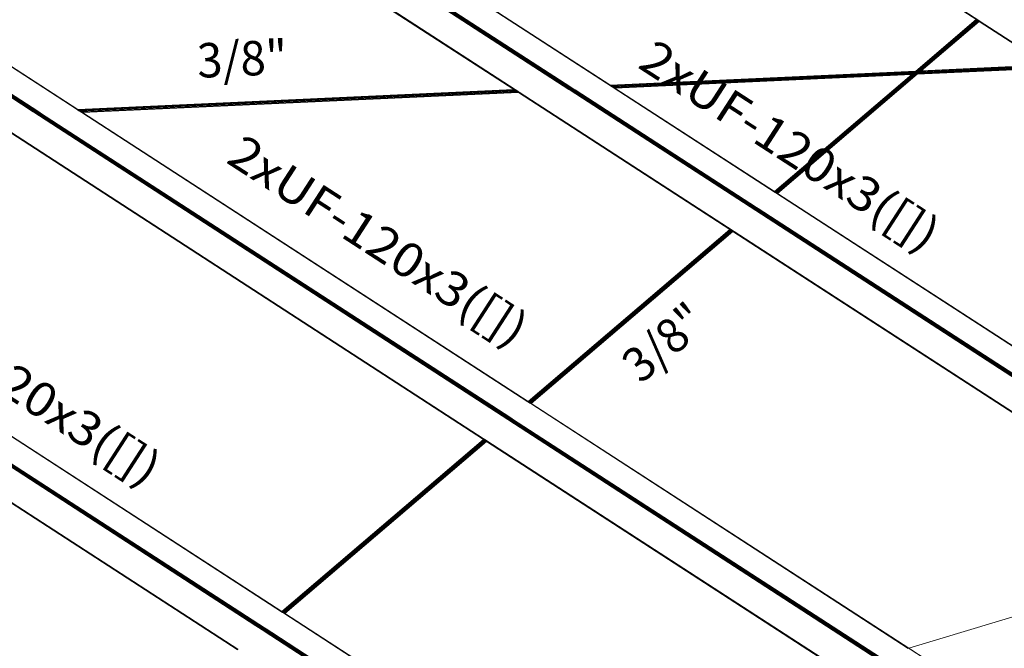
# Model space of a CAD drawing. Extents: x 221 to 961, y 440 to 531.
# Drawn here: x 635 to 640, y 508 to 511 of the extents above; entities that cross this region are included whole.
import ezdxf
from ezdxf.enums import TextEntityAlignment as Align

# ---------------------------------------------------------------- set-up
doc = ezdxf.new("R2010")
doc.units = 0
doc.layers.add('BARRAS_DE_ACO', color=7, linetype='Continuous', lineweight=20)
doc.layers.add('REFERENCIA_DAS_BARRAS', color=2, linetype='Continuous', lineweight=20)
doc.styles.add('CYPETXT', font='arial.ttf', dxfattribs={"height": 0.2})

msp = doc.modelspace()

# ---------------------------------------------------------------- linework, layer by layer
at = {"layer": 'BARRAS_DE_ACO'}
for p, q in [((636.0832, 514.1098), (640.2297, 511.424)), ((636.0834, 514.1059), (640.218, 511.428)), ((633.8416, 513.6269), (637.8602, 511.0241)), ((633.8449, 513.6301), (637.8531, 511.034)), ((637.855, 511.0369), (633.8485, 513.632)), ((633.8382, 513.6186), (637.845, 511.0234)), ((637.8522, 511.0237), (633.8393, 513.6229)), ((634.3544, 513.4623), (638.0968, 511.0383)), ((633.8181, 513.4248), (637.526, 511.0232)), ((638.082, 511.0504), (634.9557, 513.0754)), ((631.5728, 512.9375), (634.7283, 510.8936)), ((634.7337, 510.8952), (631.574, 512.9417)), ((634.7553, 510.8962), (631.5831, 512.9508)), ((634.6503, 512.884), (637.5234, 511.0231)), ((634.656, 512.8858), (637.5312, 511.0234)), ((637.5312, 511.0234), (634.656, 512.8857)), ((632.7751, 512.3393), (634.993, 510.9028)), ((632.7926, 512.3255), (634.9832, 510.9067)), ((634.9831, 510.9067), (632.7926, 512.3255)), ((634.9873, 510.9068), (632.7957, 512.3264)), ((640.2148, 511.4282), (639.8652, 511.1304)), ((640.2169, 511.4269), (639.8672, 511.1292)), ((639.8741, 511.1308), (640.2197, 511.4251)), ((639.8803, 511.1311), (640.223, 511.423)), ((640.2261, 511.421), (639.886, 511.1314)), ((639.8908, 511.1316), (640.2286, 511.4193)), ((639.8944, 511.1318), (640.2306, 511.4181)), ((640.2169, 511.4269), (640.2197, 511.4251)), ((640.2273, 511.422), (640.218, 511.428)), ((640.2197, 511.4251), (640.223, 511.423)), ((640.2261, 511.421), (640.223, 511.423)), ((640.2261, 511.4209), (640.2261, 511.421)), ((640.2273, 511.422), (640.2298, 511.4203)), ((640.2286, 511.4193), (640.2286, 511.4193)), ((640.2297, 511.424), (640.2322, 511.4224)), ((640.6238, 511.1652), (640.2298, 511.4203)), ((640.2302, 511.4183), (640.2306, 511.4181)), ((640.6212, 511.1651), (640.2306, 511.4181)), ((640.2322, 511.4224), (640.6359, 511.161)), ((639.8812, 511.1273), (640.6267, 511.1615)), ((640.6231, 511.1638), (639.8921, 511.1303)), ((639.8944, 511.1318), (640.6212, 511.1651)), ((638.0869, 511.0476), (639.8672, 511.1292)), ((638.0906, 511.0452), (639.8604, 511.1263)), ((638.101, 511.0385), (639.8498, 511.1186)), ((638.1098, 511.0328), (639.8421, 511.1121)), ((638.1122, 511.0312), (639.8401, 511.1104)), ((639.8551, 511.1219), (639.0417, 510.4292)), ((639.8509, 511.1153), (639.0437, 510.4279)), ((639.8666, 511.1194), (639.0507, 510.4246)), ((639.053, 510.4219), (639.8626, 511.1114)), ((639.8626, 511.1114), (639.053, 510.4219)), ((639.0555, 510.4202), (639.8673, 511.1116)), ((639.0555, 510.4202), (639.8673, 511.1116)), ((639.8703, 511.1117), (639.0571, 510.4192)), ((639.8703, 511.1117), (639.0572, 510.4192)), ((639.8401, 511.1104), (639.8421, 511.1121)), ((639.8401, 511.1104), (639.8401, 511.1104)), ((639.842, 511.1149), (639.8455, 511.115)), ((639.8455, 511.115), (639.8421, 511.1121)), ((639.8498, 511.1186), (639.8455, 511.115)), ((639.8545, 511.1226), (639.8498, 511.1186)), ((639.8672, 511.1292), (639.8509, 511.1153)), ((639.8545, 511.1226), (639.8604, 511.1263)), ((639.8604, 511.1263), (639.8551, 511.1219)), ((639.8672, 511.1292), (639.8604, 511.1263)), ((639.8626, 511.1114), (639.8627, 511.1115)), ((639.8626, 511.1114), (639.8626, 511.1114)), ((639.8647, 511.1132), (639.8627, 511.1115)), ((639.8627, 511.1115), (639.8627, 511.1115)), ((639.8681, 511.1161), (639.8647, 511.1132)), ((639.8647, 511.1132), (639.8647, 511.1132)), ((639.8661, 511.1305), (639.8652, 511.1304)), ((639.8661, 511.1305), (639.8667, 511.1305)), ((639.8666, 511.1194), (639.8725, 511.1245)), ((639.8672, 511.1292), (639.8667, 511.1305)), ((639.8672, 511.1292), (639.8741, 511.1308)), ((639.8672, 511.1292), (639.8725, 511.1294)), ((639.8672, 511.1292), (639.8707, 511.1278)), ((639.8673, 511.1116), (639.8692, 511.1132)), ((639.8724, 511.1197), (639.8681, 511.1161)), ((639.8681, 511.1161), (639.8681, 511.1161)), ((639.8692, 511.1132), (639.874, 511.1173)), ((639.8704, 511.1118), (639.8703, 511.1117)), ((639.8703, 511.1118), (639.8704, 511.1118)), ((639.8703, 511.1117), (639.8703, 511.1117)), ((639.8724, 511.1135), (639.8704, 511.1118)), ((639.8755, 511.127), (639.8706, 511.1268)), ((639.8709, 511.1118), (639.871, 511.1118)), ((640.6483, 511.1475), (639.871, 511.1118)), ((639.8737, 511.1209), (639.8723, 511.1197)), ((639.8723, 511.1197), (639.8724, 511.1197)), ((639.8737, 511.1209), (639.8724, 511.1197)), ((639.8724, 511.1135), (639.8733, 511.1143)), ((639.8732, 511.1142), (639.8724, 511.1135)), ((639.8724, 511.1135), (639.8724, 511.1135)), ((639.8786, 511.1297), (639.8725, 511.1294)), ((639.8725, 511.1245), (639.8726, 511.1235)), ((639.8726, 511.1245), (639.8725, 511.1245)), ((639.8726, 511.1235), (639.877, 511.1237)), ((639.8726, 511.1235), (639.8737, 511.1209)), ((639.8732, 511.1142), (639.8726, 511.1135)), ((639.8733, 511.1143), (639.8736, 511.1163)), ((639.8736, 511.1197), (639.877, 511.1199)), ((639.8736, 511.1163), (639.874, 511.1173)), ((639.8736, 511.1163), (639.8741, 511.1163)), ((639.8743, 511.1308), (639.8741, 511.1308)), ((639.8757, 511.1164), (639.8741, 511.1163)), ((639.8803, 511.1311), (639.8743, 511.1308)), ((639.8812, 511.1273), (639.8755, 511.127)), ((639.8764, 511.1164), (639.8757, 511.1164)), ((639.8764, 511.1164), (640.6421, 511.1515)), ((639.877, 511.1237), (639.8853, 511.124)), ((639.877, 511.1199), (639.8807, 511.1201)), ((639.8844, 511.13), (639.8786, 511.1297)), ((639.886, 511.1314), (639.8803, 511.1311)), ((639.8844, 511.13), (639.8921, 511.1303)), ((639.8844, 511.13), (639.8844, 511.13)), ((640.6317, 511.1583), (639.8853, 511.124)), ((639.886, 511.1314), (639.8861, 511.1314)), ((639.8908, 511.1316), (639.8938, 511.1317)), ((639.8908, 511.1316), (639.8908, 511.1316)), ((639.8938, 511.1317), (639.8944, 511.1318)), ((638.082, 511.0504), (638.1003, 511.0386)), ((638.0869, 511.0476), (638.085, 511.0488)), ((638.0906, 511.0452), (638.0869, 511.0476)), ((637.5339, 511.0163), (634.9978, 510.9)), ((635.0032, 510.8965), (637.5394, 511.0128)), ((637.5482, 511.007), (635.0121, 510.8908)), ((635.0144, 510.8893), (637.5505, 511.0055)), ((635.0146, 510.8892), (637.5507, 511.0054)), ((637.5443, 511.0096), (635.0216, 510.894)), ((637.5234, 511.0231), (637.5253, 511.0218)), ((637.5253, 511.0218), (637.529, 511.0195)), ((637.526, 511.0232), (637.5279, 511.022)), ((637.5279, 511.022), (637.5315, 511.0196)), ((637.5417, 511.0167), (637.5312, 511.0234)), ((637.5468, 511.0097), (637.5315, 511.0196)), ((637.5394, 511.0128), (637.5339, 511.0163)), ((637.5443, 511.0096), (637.5394, 511.0128)), ((637.5417, 511.0166), (637.5417, 511.0167)), ((637.5472, 511.0131), (637.5417, 511.0166)), ((637.5508, 511.0072), (637.5468, 511.0097)), ((637.5472, 511.0131), (637.5517, 511.0102)), ((637.5482, 511.007), (637.5482, 511.007)), ((637.5505, 511.0056), (637.5482, 511.007)), ((637.5505, 511.0055), (637.5505, 511.0056)), ((637.5507, 511.0054), (637.5505, 511.0055)), ((638.7811, 510.2085), (637.5507, 511.0054)), ((637.5508, 511.0071), (637.5508, 511.0072)), ((637.5508, 511.0071), (637.553, 511.0057)), ((637.5517, 511.0102), (637.5517, 511.0102)), ((637.5531, 511.0056), (637.553, 511.0057)), ((637.5531, 511.0056), (637.5532, 511.0056)), ((638.7848, 510.2079), (637.5532, 511.0056)), ((637.8489, 511.0208), (637.845, 511.0234)), ((637.8513, 511.0193), (637.8489, 511.0208)), ((637.8522, 511.0237), (637.8561, 511.0211)), ((637.8531, 511.034), (637.8678, 511.0244)), ((637.8739, 511.0247), (637.855, 511.0369)), ((637.8584, 511.0196), (637.8561, 511.0211)), ((637.8584, 511.0196), (638.9356, 510.3219)), ((637.8602, 511.0241), (637.8602, 511.024)), ((637.8641, 511.0215), (637.8602, 511.024)), ((637.8665, 511.02), (637.8641, 511.0215)), ((638.9393, 510.3251), (637.8665, 511.02)), ((637.8718, 511.0219), (637.8741, 511.0203)), ((637.8739, 511.0247), (637.8779, 511.0221)), ((638.9336, 510.3341), (637.8741, 511.0203)), ((637.8802, 511.0206), (637.8779, 511.0221)), ((638.9364, 510.3365), (637.8802, 511.0206)), ((638.0956, 511.042), (638.0906, 511.0452)), ((638.0968, 511.0383), (638.1017, 511.0351)), ((638.1004, 511.0385), (638.1003, 511.0386)), ((638.1004, 511.0385), (638.1005, 511.0385)), ((638.1005, 511.0385), (638.1055, 511.0352)), ((638.101, 511.0386), (638.1009, 511.0385)), ((638.1009, 511.0385), (638.1009, 511.0386)), ((638.1009, 511.0385), (638.101, 511.0385)), ((638.1059, 511.0353), (638.101, 511.0385)), ((638.1017, 511.0351), (639.0447, 510.4244)), ((638.1116, 511.0313), (638.1055, 511.0352)), ((638.1098, 511.0328), (638.1122, 511.0312)), ((639.0464, 510.4258), (638.1116, 511.0313)), ((638.1123, 511.0312), (638.1122, 511.0312)), ((634.7337, 510.8952), (634.7356, 510.894)), ((634.7435, 510.8943), (634.7416, 510.8956)), ((634.7435, 510.8943), (634.7471, 510.892)), ((634.7471, 510.892), (634.7521, 510.8888)), ((634.7493, 510.8959), (634.7512, 510.8947)), ((634.7512, 510.8947), (634.7548, 510.8924)), ((634.7575, 510.8853), (634.7521, 510.8888)), ((634.7529, 510.8827), (634.7544, 510.8818)), ((637.4936, 509.1076), (634.7544, 510.8818)), ((634.7598, 510.8892), (634.7548, 510.8924)), ((634.7553, 510.8962), (634.7572, 510.895)), ((634.7658, 510.8894), (634.7572, 510.895)), ((634.7575, 510.8853), (634.7688, 510.8779)), ((634.7598, 510.8892), (634.7598, 510.8891)), ((634.7651, 510.8857), (634.7598, 510.8891)), ((634.7651, 510.8857), (634.7652, 510.8856)), ((637.5008, 509.1138), (634.7652, 510.8856)), ((634.7658, 510.8894), (634.7658, 510.8894)), ((637.511, 509.1018), (634.7688, 510.8779)), ((637.5007, 509.118), (634.7712, 510.8859)), ((634.9831, 510.9067), (634.9832, 510.9067)), ((634.985, 510.9054), (634.9831, 510.9067)), ((634.9832, 510.9067), (634.9851, 510.9054)), ((634.985, 510.9054), (634.9851, 510.9054)), ((634.9851, 510.9054), (634.9887, 510.9031)), ((634.9937, 510.8998), (634.9887, 510.9031)), ((634.9887, 510.9031), (634.9936, 510.8998)), ((634.9978, 510.9), (634.9928, 510.9033)), ((634.993, 510.9028), (635.0027, 510.8965)), ((634.9936, 510.8998), (634.9991, 510.8963)), ((634.9937, 510.8998), (634.9936, 510.8998)), ((634.9991, 510.8963), (634.9937, 510.8998)), ((634.9978, 510.9), (635.0032, 510.8965)), ((635.004, 510.8932), (634.9991, 510.8963)), ((634.9991, 510.8963), (634.9991, 510.8963)), ((635.004, 510.8932), (634.9991, 510.8963)), ((635.0138, 510.8893), (635.0027, 510.8965)), ((635.004, 510.8932), (635.004, 510.8932)), ((635.0079, 510.8906), (635.004, 510.8932)), ((635.0079, 510.8906), (635.0102, 510.8891)), ((635.0121, 510.8908), (635.0082, 510.8934)), ((635.0104, 510.889), (635.0102, 510.8891)), ((637.6061, 509.2078), (635.0103, 510.889)), ((635.0103, 510.889), (635.0104, 510.889)), ((637.6061, 509.2078), (635.0104, 510.889)), ((635.0144, 510.8893), (635.0121, 510.8908)), ((637.6135, 509.2054), (635.0138, 510.8893)), ((635.0144, 510.8893), (635.0146, 510.8892)), ((635.0146, 510.8892), (637.608, 509.2094)), ((637.3503, 508.9886), (634.4555, 510.8636)), ((637.3518, 508.9912), (634.4583, 510.8654)), ((631.3552, 510.7215), (635.9154, 507.7679)), ((635.9194, 507.767), (631.3577, 510.7216)), ((631.6518, 510.7429), (636.0625, 507.8861)), ((631.6559, 510.7352), (636.0238, 507.9062)), ((636.0624, 507.8917), (631.6711, 510.736)), ((636.0648, 507.8954), (631.6786, 510.7364)), ((636.0736, 507.894), (631.6824, 510.7382)), ((636.179, 507.9837), (631.9125, 510.7471)), ((636.1749, 507.9889), (631.9161, 510.7473)), ((631.9168, 510.7472), (636.1752, 507.9891)), ((639.0409, 510.4297), (639.0417, 510.4292)), ((639.0417, 510.4292), (639.0437, 510.4279)), ((639.0466, 510.426), (639.0437, 510.4279)), ((639.0447, 510.4244), (639.0447, 510.4244)), ((639.0447, 510.4244), (639.0447, 510.4244)), ((639.0447, 510.4244), (639.0447, 510.4244)), ((639.0452, 510.424), (639.0449, 510.4242)), ((639.0458, 510.4236), (639.0452, 510.424)), ((639.0458, 510.4236), (639.047, 510.4229)), ((639.0464, 510.4258), (639.0496, 510.4237)), ((639.047, 510.4229), (639.0494, 510.4213)), ((639.0496, 510.4237), (639.0528, 510.4217)), ((639.053, 510.4219), (639.0499, 510.4239)), ((639.0528, 510.4217), (639.0528, 510.4216)), ((639.0528, 510.4216), (639.0553, 510.42)), ((639.053, 510.4219), (639.0555, 510.4202)), ((639.053, 510.4219), (639.053, 510.4219)), ((639.0553, 510.42), (639.0569, 510.419)), ((639.0555, 510.4202), (639.0555, 510.4202)), ((639.0571, 510.4192), (639.0555, 510.4202)), ((642.2567, 508.3465), (639.0569, 510.419)), ((639.0571, 510.4192), (639.0572, 510.4192)), ((639.0575, 510.419), (639.0572, 510.4192)), ((642.0869, 508.4568), (639.0575, 510.419)), ((638.9336, 510.3341), (638.9429, 510.3281)), ((638.9356, 510.3219), (642.0152, 508.3273)), ((638.9364, 510.3365), (638.9364, 510.3365)), ((638.9364, 510.3365), (638.9448, 510.3311)), ((638.9393, 510.3251), (642.0211, 508.3291)), ((638.9429, 510.3281), (642.0266, 508.3308)), ((638.9448, 510.3311), (642.0221, 508.3379)), ((637.608, 509.2094), (638.7811, 510.2085)), ((638.782, 510.2079), (637.6089, 509.2089)), ((638.7789, 510.2023), (637.6109, 509.2076)), ((638.7868, 510.2048), (637.6138, 509.2057)), ((638.7974, 510.198), (637.6243, 509.1989)), ((638.7977, 510.1977), (637.6246, 509.1986)), ((638.7852, 510.2077), (638.7848, 510.2079)), ((638.7852, 510.2077), (638.7891, 510.2051)), ((638.7868, 510.2048), (638.7901, 510.2027)), ((638.7891, 510.2051), (638.7949, 510.2014)), ((638.7932, 510.2006), (638.7958, 510.199)), ((638.7949, 510.2014), (641.8756, 508.2059)), ((638.7977, 510.1977), (638.7974, 510.198)), ((638.7977, 510.1977), (641.6762, 508.3333)), ((638.7977, 510.1977), (638.7977, 510.1977)), ((637.6061, 509.2078), (637.607, 509.2072)), ((637.6061, 509.2078), (637.607, 509.2072)), ((637.6061, 509.2078), (637.6061, 509.2078)), ((637.607, 509.2072), (637.609, 509.2059)), ((637.607, 509.2072), (637.607, 509.2072)), ((637.609, 509.2059), (637.607, 509.2072)), ((637.608, 509.2094), (637.6089, 509.2089)), ((637.6089, 509.2089), (637.6109, 509.2076)), ((637.6118, 509.204), (637.609, 509.2059)), ((637.609, 509.2059), (637.609, 509.2059)), ((637.609, 509.2059), (637.6118, 509.2041)), ((637.6138, 509.2057), (637.6109, 509.2076)), ((637.6118, 509.2041), (637.6151, 509.2019)), ((637.6199, 509.2013), (637.6135, 509.2054)), ((637.617, 509.2036), (637.6138, 509.2057)), ((637.6182, 509.1999), (637.6151, 509.2019)), ((637.6151, 509.2019), (637.6182, 509.1999)), ((637.6151, 509.2019), (637.6151, 509.2019)), ((637.6207, 509.1983), (637.6182, 509.1999)), ((637.6182, 509.1999), (637.6182, 509.1999)), ((637.6199, 509.2013), (637.6224, 509.1997)), ((637.6207, 509.1983), (637.6223, 509.1972)), ((637.6207, 509.1983), (637.6223, 509.1972)), ((637.6227, 509.197), (637.6223, 509.1972)), ((637.6227, 509.197), (637.6223, 509.1972)), ((637.6223, 509.1972), (637.6223, 509.1972)), ((637.6225, 509.1996), (637.6224, 509.1997)), ((637.6224, 509.1997), (637.6224, 509.1997)), ((637.6225, 509.1996), (637.624, 509.1986)), ((637.6227, 509.1999), (637.6227, 509.1999)), ((637.6227, 509.197), (639.8186, 507.7747)), ((639.9349, 507.7018), (637.624, 509.1986)), ((637.6246, 509.1986), (637.6243, 509.1989)), ((637.6246, 509.1986), (639.8216, 507.7757)), ((637.4567, 509.1265), (639.6308, 507.7183)), ((639.6361, 507.7199), (637.4936, 509.1076)), ((637.5007, 509.118), (637.5128, 509.1102)), ((637.5008, 509.1138), (637.5145, 509.1049)), ((637.511, 509.1018), (639.6419, 507.7216)), ((637.5128, 509.1102), (637.5128, 509.1102)), ((637.5128, 509.1102), (637.5154, 509.1085)), ((637.5145, 509.1049), (639.6475, 507.7233)), ((637.5154, 509.1085), (637.5169, 509.1075)), ((639.6519, 507.7246), (637.5169, 509.1075)), ((636.1752, 507.9891), (637.3482, 508.9882)), ((636.176, 507.9885), (637.3491, 508.9876)), ((637.3511, 508.9863), (636.1781, 507.9872)), ((637.3511, 508.9863), (637.3491, 508.9876)), ((637.3511, 508.9881), (637.3503, 508.9886)), ((637.3548, 508.9857), (637.3511, 508.9881)), ((637.3527, 508.9907), (637.3665, 508.9817)), ((637.3552, 508.9854), (637.3548, 508.9857)), ((637.3552, 508.9854), (637.3641, 508.9797)), ((637.3572, 508.9823), (636.1842, 507.9833)), ((636.1902, 507.9799), (637.3629, 508.9787)), ((636.1902, 507.9799), (637.3629, 508.9787)), ((637.3648, 508.9774), (636.1918, 507.9783)), ((637.3572, 508.9823), (637.354, 508.9844)), ((637.354, 508.9844), (637.354, 508.9844)), ((637.3603, 508.9803), (637.3629, 508.9787)), ((637.3645, 508.9776), (637.3629, 508.9787)), ((637.3657, 508.9786), (637.3641, 508.9797)), ((637.3645, 508.9776), (637.3648, 508.9774)), ((637.3648, 508.9774), (639.4109, 507.6522)), ((639.4127, 507.6527), (637.3657, 508.9786)), ((639.4166, 507.6539), (637.3665, 508.9817)), ((641.6762, 508.3333), (639.8216, 507.7757)), ((636.1807, 507.9851), (636.1749, 507.9889)), ((636.176, 507.9885), (636.1752, 507.9891)), ((636.176, 507.9885), (636.1781, 507.9872)), ((636.1809, 507.9854), (636.1781, 507.9872)), ((636.179, 507.9837), (636.1859, 507.9792)), ((636.1809, 507.9854), (636.1842, 507.9833)), ((636.1809, 507.9854), (636.1809, 507.9854)), ((636.1873, 507.9812), (636.1842, 507.9833)), ((637.6371, 507.0392), (636.1859, 507.9792)), ((636.1873, 507.9812), (636.1898, 507.9796)), ((636.1902, 507.9799), (636.1898, 507.9796)), ((636.1898, 507.9796), (636.1902, 507.9799)), ((636.1898, 507.9796), (636.1914, 507.9786)), ((636.1898, 507.9796), (636.1898, 507.9796)), ((636.1918, 507.9783), (637.5563, 507.0945)), ((636.0602, 507.8826), (636.0238, 507.9062)), ((636.0574, 507.8845), (636.0545, 507.8863)), ((636.0602, 507.8826), (636.0574, 507.8845)), ((636.0691, 507.8768), (636.0602, 507.8826)), ((636.0602, 507.8826), (636.0603, 507.8826)), ((636.0692, 507.8768), (636.0603, 507.8826)), ((636.0672, 507.8886), (636.0624, 507.8917)), ((636.0625, 507.8861), (636.0635, 507.8854)), ((636.0711, 507.8805), (636.0635, 507.8854)), ((636.0648, 507.8954), (636.0708, 507.8916)), ((636.0759, 507.883), (636.0672, 507.8886)), ((636.0691, 507.8768), (636.0707, 507.8758)), ((636.0708, 507.8758), (636.0692, 507.8768)), ((636.0707, 507.8758), (636.0711, 507.8755)), ((636.0708, 507.8916), (636.0771, 507.8874)), ((636.0712, 507.8756), (636.0708, 507.8758)), ((637.4756, 506.9708), (636.0711, 507.8805)), ((636.0711, 507.8755), (637.3655, 507.0371)), ((637.4704, 506.9692), (636.0712, 507.8756)), ((636.0736, 507.894), (636.0825, 507.8882)), ((636.0759, 507.883), (637.3766, 507.0405)), ((636.0812, 507.8848), (636.0771, 507.8874)), ((637.3822, 507.0422), (636.0812, 507.8848)), ((636.0825, 507.8882), (636.1158, 507.8666)), ((637.3866, 507.0435), (636.1158, 507.8666)), ((639.8216, 507.7757), (639.9354, 507.7019))]:
    msp.add_line(p, q, dxfattribs=at)
for points in [[(635.0609, 513.0075), (638.085, 511.0488), (639.8635, 511.1304)], [(634.7493, 510.8959), (631.5796, 512.949), (631.5763, 512.9458), (634.7416, 510.8956)], [(640.2169, 511.4269), (640.2148, 511.4282), (640.2139, 511.4288), (639.8635, 511.1304), (639.8652, 511.1304)], [(639.8938, 511.1317), (640.2302, 511.4183), (640.2286, 511.4193)], [(639.8545, 511.1226), (638.0956, 511.042), (638.1009, 511.0386), (638.101, 511.0386)], [(638.1098, 511.0328), (638.1059, 511.0353), (638.1059, 511.0353), (639.842, 511.1149)], [(639.8707, 511.1278), (639.8476, 511.1082), (639.0466, 510.426)], [(640.6485, 511.1474), (639.8709, 511.1118), (639.0575, 510.419)], [(639.8647, 511.1132), (639.8627, 511.1115), (639.8626, 511.1114)], [(639.8647, 511.1132), (639.8681, 511.1161), (639.8723, 511.1197)], [(639.8703, 511.1117), (639.8703, 511.1118), (639.8724, 511.1135)], [(639.8707, 511.1278), (639.8706, 511.1268), (639.8726, 511.1245)], [(640.646, 511.149), (639.8726, 511.1135), (639.8717, 511.1125), (639.871, 511.1118)], [(639.8737, 511.1209), (639.8736, 511.1197), (639.874, 511.1173)], [(639.8807, 511.1201), (640.6372, 511.1547), (640.637, 511.1548)], [(637.5234, 511.0231), (634.9873, 510.9068), (634.9892, 510.9056)], [(637.5253, 511.0218), (634.9892, 510.9056), (634.9928, 510.9033)], [(637.5339, 511.0163), (637.529, 511.0195), (634.9928, 510.9033)], [(635.0121, 510.8908), (637.5482, 511.007), (637.5443, 511.0096)], [(641.6819, 508.335), (637.556, 511.0074), (637.5517, 511.0102), (637.5517, 511.0102), (637.5517, 511.0102)], [(637.8513, 511.0193), (638.9323, 510.3191), (642.0099, 508.3257), (642.5996, 507.9438)], [(637.8718, 511.0219), (637.8679, 511.0244), (637.8678, 511.0244)], [(634.7283, 510.8936), (634.7319, 510.8913), (637.4567, 509.1265)], [(634.7356, 510.894), (634.7392, 510.8916), (634.7529, 510.8827)], [(634.7658, 510.8894), (634.7711, 510.886), (634.7712, 510.8859)], [(634.985, 510.9054), (634.9887, 510.9031), (634.9887, 510.9031)], [(635.0032, 510.8965), (635.0082, 510.8934), (635.0216, 510.894)], [(635.0079, 510.8906), (635.0079, 510.8906), (635.004, 510.8931), (635.004, 510.8932)], [(635.0102, 510.8891), (635.0102, 510.8891), (635.0079, 510.8906)], [(635.0102, 510.8891), (635.0102, 510.8891), (635.0103, 510.889)], [(634.4529, 510.8635), (637.3482, 508.9882), (637.3491, 508.9876)], [(635.9199, 507.7704), (635.919, 507.7709), (631.3605, 510.7234)], [(631.6558, 510.7354), (631.6559, 510.7353), (636.0545, 507.8863)], [(639.0447, 510.4244), (639.0447, 510.4244), (639.0447, 510.4244)], [(639.0447, 510.4244), (639.0448, 510.4243), (639.0449, 510.4242)], [(639.0466, 510.426), (639.0499, 510.4239), (639.0507, 510.4246)], [(639.0494, 510.4213), (639.0541, 510.4183), (641.9894, 508.5171)], [(637.6201, 509.2016), (637.617, 509.2036), (638.7901, 510.2027)], [(637.6201, 509.2016), (638.7932, 510.2006), (638.7901, 510.2027)], [(638.7974, 510.198), (638.7958, 510.199), (637.6227, 509.1999), (637.6243, 509.1989)], [(638.7868, 510.2048), (638.784, 510.2066), (638.784, 510.2066), (638.7789, 510.2023)], [(638.7811, 510.2085), (638.782, 510.2079), (638.784, 510.2066)], [(637.6118, 509.2041), (637.6118, 509.204), (637.6151, 509.2019)], [(637.6207, 509.1983), (637.6207, 509.1983), (637.6182, 509.1999)], [(637.6227, 509.1999), (637.6226, 509.2), (637.6201, 509.2016)], [(637.6227, 509.197), (637.6227, 509.197), (639.8185, 507.7747)], [(636.1809, 507.9854), (637.354, 508.9844), (637.3511, 508.9863)], [(637.3527, 508.9907), (637.3527, 508.9907), (637.3519, 508.9912), (637.3518, 508.9912)], [(636.1873, 507.9812), (637.3603, 508.9803), (637.3572, 508.9823)], [(637.3645, 508.9776), (636.1914, 507.9786), (636.1918, 507.9783)], [(637.5559, 507.0944), (636.1897, 507.9793), (636.187, 507.981), (636.1807, 507.9851)]]:
    msp.add_lwpolyline(points, dxfattribs=at)
for points in [[(639.8908, 511.1316), (640.2286, 511.4193), (640.2261, 511.4209), (639.8861, 511.1314), (639.8908, 511.1316)], [(639.8401, 511.1104), (638.1123, 511.0312), (639.0409, 510.4297), (639.8401, 511.1104)]]:
    msp.add_lwpolyline(points, close=True, dxfattribs=at)

# ---------------------------------------------------------------- texts
at = {"layer": 'REFERENCIA_DAS_BARRAS', "style": 'CYPETXT'}
for s, rotation, width, p, p2 in [('3/8"', 2.5993, 1.076735, (635.6862, 511.0902), (636.2106, 511.114)), ('2xUF-120x3([])', 327.1005, 1.072369, (638.2376, 511.1545), (639.9152, 510.0692)), ('2xUF-120x3([])', 327.1005, 1.072369, (635.843, 510.6024), (637.5206, 509.5172)), ('2xUF-120x3([])', 327.1005, 1.072369, (633.707, 509.7922), (635.3846, 508.7069)), ('3/8"', 40.4004, 1.076735, (638.2625, 509.3075), (638.6623, 509.6478))]:
    msp.add_text(s, height=0.2, rotation=rotation, dxfattribs=dict(at, width=width)).set_placement(p, p2, align=Align.FIT)

doc.saveas('drawing.dxf')
